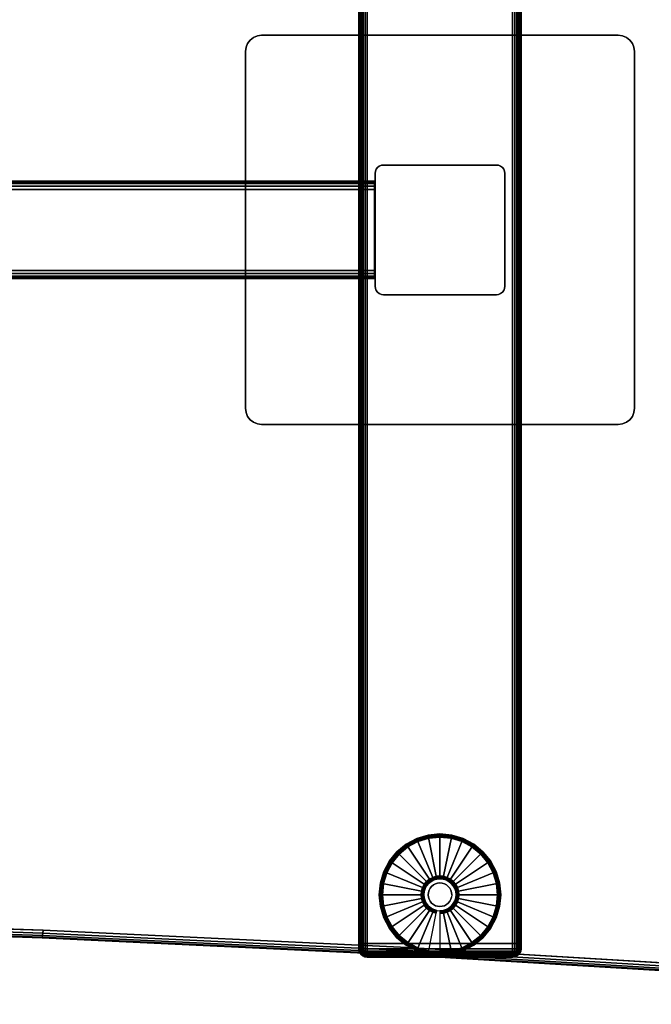
# Model space of a CAD drawing. Units: inches. Extents: x -0.2 to 72, y -24 to 0.
# Drawn here: x 52.5 to 62.3, y -24 to -8.8 of the extents above; entities that cross this region are included whole.
import ezdxf

# ---------------------------------------------------------------- set-up
doc = ezdxf.new("R2010")
doc.units = ezdxf.units.IN
doc.header["$MEASUREMENT"] = 0
for name, color, linetype in [('A-FURN-3-TABLE-FRAME', 253, 'Continuous'), ('A-FURN-3-TABLE-LEG-FOOT', 253, 'Continuous'), ('A-FURN-3-TABLE-LEG-FOOT-TRIM', 251, 'Continuous'), ('A-FURN-3-TABLE-LEG-GLIDE', 253, 'Continuous'), ('A-FURN-3-TABLE-LEG-MAIN', 253, 'Continuous'), ('A-FURN-3-TABLE-LEG-MAIN-SUPPORT', 253, 'Continuous'), ('A-FURN-3-TABLE-SURFACE-BOTTOM', 255, 'Continuous'), ('A-FURN-3-TABLE-SURFACE-EDGE', 255, 'Continuous'), ('A-FURN-3-TABLE-SURFACE-TOP-HPL-TFL', 255, 'Continuous')]:
    doc.layers.add(name, color=color, linetype=linetype)

msp = doc.modelspace()

# ---------------------------------------------------------------- linework, layer by layer
at = {"layer": 'A-FURN-3-TABLE-LEG-FOOT-TRIM'}
for points, invisible_edges in [([(57.875, -23.268, 0.905), (57.875, -23.268, 0.904), (60.125, -23.268, 0.904), (60.125, -23.268, 0.905)], 10), ([(57.875, -23.268, 0.904), (57.876, -23.268, 0.903), (60.124, -23.268, 0.903), (60.125, -23.268, 0.904)], 10), ([(57.875, -23.268, 0.905), (60.125, -23.268, 0.905), (60.125, -23.268, 1.645), (57.875, -23.268, 1.645)], 5), ([(57.876, -23.268, 1.648), (57.875, -23.268, 1.646), (60.125, -23.268, 1.646), (60.124, -23.268, 1.648)], 10), ([(57.875, -23.268, 1.646), (57.875, -23.268, 1.645), (60.125, -23.268, 1.645), (60.125, -23.268, 1.646)], 10), ([(57.876, -23.268, 0.903), (57.876, -23.268, 0.901), (60.124, -23.268, 0.901), (60.124, -23.268, 0.903)], 10), ([(57.876, -23.268, 0.901), (57.878, -23.268, 0.901), (60.123, -23.268, 0.901), (60.124, -23.268, 0.901)], 10), ([(57.878, -23.268, 1.649), (57.876, -23.268, 1.649), (60.124, -23.268, 1.649), (60.123, -23.268, 1.649)], 10), ([(57.876, -23.268, 1.649), (57.876, -23.268, 1.648), (60.124, -23.268, 1.648), (60.124, -23.268, 1.649)], 10), ([(57.878, -23.268, 0.901), (57.879, -23.268, 0.9), (60.121, -23.268, 0.9), (60.123, -23.268, 0.901)], 10), ([(57.879, -23.268, 1.65), (57.878, -23.268, 1.649), (60.123, -23.268, 1.649), (60.121, -23.268, 1.65)], 10), ([(57.879, -23.268, 0.9), (57.88, -23.268, 0.9), (60.12, -23.268, 0.9), (60.121, -23.268, 0.9)], 8), ([(57.88, -23.268, 1.65), (57.879, -23.268, 1.65), (60.121, -23.268, 1.65), (60.12, -23.268, 1.65)], 2)]:
    msp.add_3dface(points, dxfattribs=dict(at, invisible_edges=invisible_edges))
at = {"layer": 'A-FURN-3-TABLE-LEG-GLIDE'}
for points, invisible_edges in [([(59.34, -21.488), (59.493, -21.57), (58.507, -21.57), (58.66, -21.488)], 10), ([(59.173, -21.437), (59.34, -21.488), (58.66, -21.488), (58.827, -21.437)], 10), ([(59, -21.42), (59.173, -21.437), (58.827, -21.437), (59, -21.42)], 2), ([(59.628, -21.68), (59.738, -21.815), (58.262, -21.815), (58.372, -21.68)], 10), ([(59.493, -21.57), (59.628, -21.68), (58.372, -21.68), (58.507, -21.57)], 10), ([(59.738, -21.815), (59.82, -21.968), (58.18, -21.968), (58.262, -21.815)], 10), ([(59.82, -21.968), (59.87, -22.134), (58.13, -22.134), (58.18, -21.968)], 10), ([(59.87, -22.134), (59.888, -22.308), (58.113, -22.308), (58.13, -22.134)], 10), ([(58.825, -22.133, 0.396), (58.794, -22.17, 0.396), (58.849, -22.206, 0.396), (58.871, -22.179, 0.396)], 10), ([(58.862, -22.102, 0.396), (58.825, -22.133, 0.396), (58.871, -22.179, 0.396), (58.899, -22.156, 0.396)], 10), ([(58.905, -22.079, 0.396), (58.862, -22.102, 0.396), (58.899, -22.156, 0.396), (58.93, -22.139, 0.396)], 10), ([(58.952, -22.065, 0.396), (58.905, -22.079, 0.396), (58.93, -22.139, 0.396), (58.964, -22.129, 0.396)], 10), ([(59, -22.06, 0.396), (58.952, -22.065, 0.396), (58.964, -22.129, 0.396), (59, -22.126, 0.396)], 10), ([(59.048, -22.065, 0.396), (59, -22.06, 0.396), (59, -22.126, 0.396), (59.036, -22.129, 0.396)], 10), ([(59.095, -22.079, 0.396), (59.048, -22.065, 0.396), (59.036, -22.129, 0.396), (59.07, -22.139, 0.396)], 10), ([(59.138, -22.102, 0.396), (59.095, -22.079, 0.396), (59.07, -22.139, 0.396), (59.101, -22.156, 0.396)], 10), ([(59.175, -22.133, 0.396), (59.138, -22.102, 0.396), (59.101, -22.156, 0.396), (59.129, -22.179, 0.396)], 10), ([(59.206, -22.17, 0.396), (59.175, -22.133, 0.396), (59.129, -22.179, 0.396), (59.151, -22.206, 0.396)], 10), ([(59.888, -22.308), (59.87, -22.481), (58.13, -22.481), (58.113, -22.308)], 10), ([(58.757, -22.259, 0.396), (58.753, -22.308, 0.396), (58.818, -22.308, 0.396), (58.821, -22.272, 0.396)], 10), ([(58.753, -22.308, 0.396), (58.757, -22.356, 0.396), (58.821, -22.343, 0.396), (58.818, -22.308, 0.396)], 10), ([(58.771, -22.213, 0.396), (58.757, -22.259, 0.396), (58.821, -22.272, 0.396), (58.832, -22.238, 0.396)], 10), ([(58.794, -22.17, 0.396), (58.771, -22.213, 0.396), (58.832, -22.238, 0.396), (58.849, -22.206, 0.396)], 10), ([(59.229, -22.213, 0.396), (59.206, -22.17, 0.396), (59.151, -22.206, 0.396), (59.168, -22.238, 0.396)], 10), ([(59.243, -22.259, 0.396), (59.229, -22.213, 0.396), (59.168, -22.238, 0.396), (59.179, -22.272, 0.396)], 10), ([(59.248, -22.308, 0.396), (59.243, -22.259, 0.396), (59.179, -22.272, 0.396), (59.182, -22.308, 0.396)], 10), ([(59.243, -22.356, 0.396), (59.248, -22.308, 0.396), (59.182, -22.308, 0.396), (59.179, -22.343, 0.396)], 10), ([(58.757, -22.356, 0.396), (58.771, -22.402, 0.396), (58.832, -22.377, 0.396), (58.821, -22.343, 0.396)], 10), ([(58.771, -22.402, 0.396), (58.794, -22.445, 0.396), (58.849, -22.409, 0.396), (58.832, -22.377, 0.396)], 10), ([(58.794, -22.445, 0.396), (58.825, -22.483, 0.396), (58.871, -22.436, 0.396), (58.849, -22.409, 0.396)], 10), ([(58.825, -22.483, 0.396), (58.862, -22.513, 0.396), (58.899, -22.459, 0.396), (58.871, -22.436, 0.396)], 10), ([(58.862, -22.513, 0.396), (58.905, -22.536, 0.396), (58.93, -22.476, 0.396), (58.899, -22.459, 0.396)], 10), ([(59.095, -22.536, 0.396), (59.138, -22.513, 0.396), (59.101, -22.459, 0.396), (59.07, -22.476, 0.396)], 10), ([(59.138, -22.513, 0.396), (59.175, -22.483, 0.396), (59.129, -22.436, 0.396), (59.101, -22.459, 0.396)], 10), ([(59.175, -22.483, 0.396), (59.206, -22.445, 0.396), (59.151, -22.409, 0.396), (59.129, -22.436, 0.396)], 10), ([(59.206, -22.445, 0.396), (59.229, -22.402, 0.396), (59.168, -22.377, 0.396), (59.151, -22.409, 0.396)], 10), ([(59.229, -22.402, 0.396), (59.243, -22.356, 0.396), (59.179, -22.343, 0.396), (59.168, -22.377, 0.396)], 10), ([(59.87, -22.481), (59.82, -22.647), (58.18, -22.647), (58.13, -22.481)], 10), ([(58.905, -22.536, 0.396), (58.952, -22.55, 0.396), (58.964, -22.486, 0.396), (58.93, -22.476, 0.396)], 10), ([(58.952, -22.55, 0.396), (59, -22.555, 0.396), (59, -22.49, 0.396), (58.964, -22.486, 0.396)], 10), ([(59, -22.555, 0.396), (59.048, -22.55, 0.396), (59.036, -22.486, 0.396), (59, -22.49, 0.396)], 10), ([(59.048, -22.55, 0.396), (59.095, -22.536, 0.396), (59.07, -22.476, 0.396), (59.036, -22.486, 0.396)], 10), ([(59.82, -22.647), (59.738, -22.801), (58.262, -22.801), (58.18, -22.647)], 10), ([(59.738, -22.801), (59.628, -22.935), (58.372, -22.935), (58.262, -22.801)], 10), ([(59.628, -22.935), (59.493, -23.046), (58.507, -23.046), (58.372, -22.935)], 10), ([(59.493, -23.046), (59.34, -23.128), (58.66, -23.128), (58.507, -23.046)], 10), ([(59.34, -23.128), (59.173, -23.178), (58.827, -23.178), (58.66, -23.128)], 10), ([(59.173, -23.178), (59, -23.195), (59, -23.195), (58.827, -23.178)], 8)]:
    msp.add_3dface(points, dxfattribs=dict(at, invisible_edges=invisible_edges))
at = {"layer": 'A-FURN-3-TABLE-LEG-MAIN'}
msp.add_3dface([(58, -11.188, 1.775), (58, -12.928, 1.775), (58, -12.928, 27.865), (58, -11.188, 27.865)], dxfattribs=at)
at = {"layer": 'A-FURN-3-TABLE-LEG-MAIN-SUPPORT'}
for points, invisible_edges in [([(56.073, -9.131, 28), (61.927, -9.131, 28), (61.875, -9.091, 28), (56.125, -9.091, 28)], 5), ([(61.875, -9.091, 27.865), (61.927, -9.131, 27.865), (56.073, -9.131, 27.865), (56.125, -9.091, 27.865)], 10), ([(56.125, -9.091, 28), (61.875, -9.091, 28), (61.815, -9.066, 28), (56.185, -9.066, 28)], 5), ([(61.815, -9.066, 27.865), (61.875, -9.091, 27.865), (56.125, -9.091, 27.865), (56.185, -9.066, 27.865)], 10), ([(56.185, -9.066, 28), (61.815, -9.066, 28), (61.75, -9.058, 28), (56.25, -9.058, 28)], 1), ([(61.75, -9.058, 27.865), (61.815, -9.066, 27.865), (56.185, -9.066, 27.865), (56.25, -9.058, 27.865)], 2), ([(56, -9.308, 28), (62, -9.308, 28), (61.991, -9.243, 28), (56.009, -9.243, 28)], 5), ([(61.991, -9.243, 27.865), (62, -9.308, 27.865), (56, -9.308, 27.865), (56.009, -9.243, 27.865)], 10), ([(56.009, -9.243, 28), (61.991, -9.243, 28), (61.967, -9.183, 28), (56.033, -9.183, 28)], 5), ([(61.967, -9.183, 27.865), (61.991, -9.243, 27.865), (56.009, -9.243, 27.865), (56.033, -9.183, 27.865)], 10), ([(56.033, -9.183, 28), (61.967, -9.183, 28), (61.927, -9.131, 28), (56.073, -9.131, 28)], 5), ([(61.927, -9.131, 27.865), (61.967, -9.183, 27.865), (56.033, -9.183, 27.865), (56.073, -9.131, 27.865)], 10), ([(56, -9.308, 28), (56, -14.808, 28), (62, -14.808, 28), (62, -9.308, 28)], 10), ([(62, -14.808, 27.865), (56, -14.808, 27.865), (56, -9.308, 27.865), (62, -9.308, 27.865)], 5), ([(62, -14.808, 28), (56, -14.808, 28), (56.009, -14.872, 28), (61.991, -14.872, 28)], 5), ([(56.009, -14.872, 27.865), (56, -14.808, 27.865), (62, -14.808, 27.865), (61.991, -14.872, 27.865)], 10), ([(61.991, -14.872, 28), (56.009, -14.872, 28), (56.033, -14.933, 28), (61.967, -14.933, 28)], 5), ([(56.033, -14.933, 27.865), (56.009, -14.872, 27.865), (61.991, -14.872, 27.865), (61.967, -14.933, 27.865)], 10), ([(61.967, -14.933, 28), (56.033, -14.933, 28), (56.073, -14.984, 28), (61.927, -14.984, 28)], 5), ([(56.073, -14.984, 27.865), (56.033, -14.933, 27.865), (61.967, -14.933, 27.865), (61.927, -14.984, 27.865)], 10), ([(61.927, -14.984, 28), (56.073, -14.984, 28), (56.125, -15.024, 28), (61.875, -15.024, 28)], 5), ([(56.125, -15.024, 27.865), (56.073, -14.984, 27.865), (61.927, -14.984, 27.865), (61.875, -15.024, 27.865)], 10), ([(61.875, -15.024, 28), (56.125, -15.024, 28), (56.185, -15.049, 28), (61.815, -15.049, 28)], 5), ([(56.185, -15.049, 27.865), (56.125, -15.024, 27.865), (61.875, -15.024, 27.865), (61.815, -15.049, 27.865)], 10), ([(61.815, -15.049, 28), (56.185, -15.049, 28), (56.25, -15.058, 28), (61.75, -15.058, 28)], 1), ([(56.25, -15.058, 27.865), (56.185, -15.049, 27.865), (61.815, -15.049, 27.865), (61.75, -15.058, 27.865)], 2)]:
    msp.add_3dface(points, dxfattribs=dict(at, invisible_edges=invisible_edges))
at = {"layer": 'A-FURN-3-TABLE-SURFACE-BOTTOM'}
for points, invisible_edges in [([(69.876, -0.118, 28), (36, -22.514, 28), (2.124, -0.118, 28), (69.876, -0.118, 28)], 3), ([(69.876, -0.118, 28), (41.628, -22.552, 28), (36, -22.514, 28), (69.876, -0.118, 28)], 5), ([(47.254, -22.665, 28), (41.628, -22.552, 28), (69.876, -0.118, 28), (47.254, -22.665, 28)], 6), ([(69.876, -0.118, 28), (52.879, -22.855, 28), (47.254, -22.665, 28), (69.876, -0.118, 28)], 5), ([(69.876, -0.118, 28), (58.5, -23.12, 28), (52.879, -22.855, 28), (69.876, -0.118, 28)], 5), ([(69.876, -0.118, 28), (64.118, -23.461, 28), (58.5, -23.12, 28), (69.876, -0.118, 28)], 5)]:
    msp.add_3dface(points, dxfattribs=dict(at, invisible_edges=invisible_edges))
at = {"layer": 'A-FURN-3-TABLE-SURFACE-TOP-HPL-TFL'}
for points, invisible_edges in [([(2.124, -0.118, 29), (36, -22.514, 29), (69.876, -0.118, 29)], 3), ([(36, -22.514, 29), (41.628, -22.552, 29), (69.876, -0.118, 29)], 10), ([(69.876, -0.118, 29), (41.628, -22.552, 29), (47.254, -22.665, 29)], 9), ([(47.254, -22.665, 29), (52.879, -22.855, 29), (69.876, -0.118, 29)], 10), ([(52.879, -22.855, 29), (58.5, -23.12, 29), (69.876, -0.118, 29)], 10), ([(58.5, -23.12, 29), (64.118, -23.461, 29), (69.876, -0.118, 29)], 10)]:
    msp.add_3dface(points, dxfattribs=dict(at, invisible_edges=invisible_edges))

# ---------------------------------------------------------------- meshes
at = {"layer": 'A-FURN-3-TABLE-FRAME'}
mesh = msp.add_polymesh((2, 21), dxfattribs=at)
for k, corner in enumerate([(57.993, -11.433, 24.689), (57.993, -11.385, 24.679), (57.993, -11.344, 24.652), (57.993, -11.317, 24.612), (57.993, -11.308, 24.564), (57.993, -11.308, 23.314), (57.993, -11.317, 23.266), (57.993, -11.344, 23.226), (57.993, -11.385, 23.199), (57.993, -11.433, 23.189), (57.993, -12.683, 23.189), (57.993, -12.73, 23.199), (57.993, -12.771, 23.226), (57.993, -12.798, 23.266), (57.993, -12.808, 23.314), (57.993, -12.808, 24.564), (57.993, -12.798, 24.612), (57.993, -12.771, 24.652), (57.993, -12.73, 24.679), (57.993, -12.683, 24.689), (57.993, -11.433, 24.689), (14.008, -11.433, 24.689), (14.008, -11.385, 24.679), (14.008, -11.344, 24.652), (14.008, -11.317, 24.612), (14.008, -11.308, 24.564), (14.008, -11.308, 23.314), (14.008, -11.317, 23.266), (14.008, -11.344, 23.226), (14.008, -11.385, 23.199), (14.008, -11.433, 23.189), (14.008, -12.683, 23.189), (14.008, -12.73, 23.199), (14.008, -12.771, 23.226), (14.008, -12.798, 23.266), (14.008, -12.808, 23.314), (14.008, -12.808, 24.564), (14.008, -12.798, 24.612), (14.008, -12.771, 24.652), (14.008, -12.73, 24.679), (14.008, -12.683, 24.689), (14.008, -11.433, 24.689)]):
    mesh.set_mesh_vertex(divmod(k, 21), corner)
at = {"layer": 'A-FURN-3-TABLE-LEG-FOOT'}
mesh = msp.add_polymesh((2, 29), dxfattribs=at)
for k, corner in enumerate([(60.12, -23.058, 1.775), (60.154, -23.058, 1.771), (60.185, -23.058, 1.758), (60.212, -23.058, 1.737), (60.233, -23.058, 1.71), (60.246, -23.058, 1.679), (60.25, -23.058, 1.645), (60.25, -23.058, 0.905), (60.246, -23.058, 0.871), (60.233, -23.058, 0.84), (60.212, -23.058, 0.813), (60.185, -23.058, 0.792), (60.154, -23.058, 0.779), (60.12, -23.058, 0.775), (57.88, -23.058, 0.775), (57.846, -23.058, 0.779), (57.815, -23.058, 0.792), (57.788, -23.058, 0.813), (57.767, -23.058, 0.84), (57.754, -23.058, 0.871), (57.75, -23.058, 0.905), (57.75, -23.058, 1.645), (57.754, -23.058, 1.679), (57.767, -23.058, 1.71), (57.788, -23.058, 1.737), (57.815, -23.058, 1.758), (57.846, -23.058, 1.771), (57.88, -23.058, 1.775), (60.12, -23.058, 1.775), (60.12, -1.058, 1.775), (60.154, -1.058, 1.771), (60.185, -1.058, 1.758), (60.212, -1.058, 1.737), (60.233, -1.058, 1.71), (60.246, -1.058, 1.679), (60.25, -1.058, 1.645), (60.25, -1.058, 0.905), (60.246, -1.058, 0.871), (60.233, -1.058, 0.84), (60.212, -1.058, 0.813), (60.185, -1.058, 0.792), (60.154, -1.058, 0.779), (60.12, -1.058, 0.775), (57.88, -1.058, 0.775), (57.846, -1.058, 0.779), (57.815, -1.058, 0.792), (57.788, -1.058, 0.813), (57.767, -1.058, 0.84), (57.754, -1.058, 0.871), (57.75, -1.058, 0.905), (57.75, -1.058, 1.645), (57.754, -1.058, 1.679), (57.767, -1.058, 1.71), (57.788, -1.058, 1.737), (57.815, -1.058, 1.758), (57.846, -1.058, 1.771), (57.88, -1.058, 1.775), (60.12, -1.058, 1.775)]):
    mesh.set_mesh_vertex(divmod(k, 29), corner)
at = {"layer": 'A-FURN-3-TABLE-LEG-FOOT-TRIM'}
mesh = msp.add_polymesh((29, 8), dxfattribs=at)
for k, corner in enumerate([(60.125, -23.268, 0.905), (60.157, -23.263, 0.905), (60.188, -23.251, 0.905), (60.213, -23.231, 0.905), (60.233, -23.205, 0.905), (60.246, -23.175, 0.905), (60.25, -23.143, 0.905), (60.25, -23.058, 0.905), (60.125, -23.268, 0.904), (60.156, -23.263, 0.895), (60.185, -23.251, 0.888), (60.21, -23.231, 0.881), (60.229, -23.205, 0.876), (60.241, -23.175, 0.872), (60.246, -23.143, 0.871), (60.246, -23.058, 0.871), (60.124, -23.268, 0.903), (60.152, -23.263, 0.886), (60.178, -23.251, 0.871), (60.201, -23.231, 0.858), (60.218, -23.205, 0.848), (60.229, -23.175, 0.842), (60.233, -23.143, 0.84), (60.233, -23.058, 0.84), (60.124, -23.268, 0.901), (60.146, -23.263, 0.879), (60.168, -23.251, 0.857), (60.186, -23.231, 0.839), (60.2, -23.205, 0.825), (60.209, -23.175, 0.816), (60.212, -23.143, 0.813), (60.212, -23.058, 0.813), (60.123, -23.268, 0.901), (60.139, -23.263, 0.873), (60.154, -23.251, 0.847), (60.167, -23.231, 0.824), (60.177, -23.205, 0.807), (60.183, -23.175, 0.796), (60.185, -23.143, 0.792), (60.185, -23.058, 0.792), (60.121, -23.268, 0.9), (60.13, -23.263, 0.869), (60.137, -23.251, 0.84), (60.144, -23.231, 0.815), (60.149, -23.205, 0.796), (60.153, -23.175, 0.784), (60.154, -23.143, 0.779), (60.154, -23.058, 0.779), (60.12, -23.268, 0.9), (60.12, -23.263, 0.868), (60.12, -23.251, 0.838), (60.12, -23.231, 0.812), (60.12, -23.205, 0.792), (60.12, -23.175, 0.779), (60.12, -23.143, 0.775), (60.12, -23.058, 0.775), (57.88, -23.268, 0.9), (57.88, -23.263, 0.868), (57.88, -23.251, 0.838), (57.88, -23.231, 0.812), (57.88, -23.205, 0.792), (57.88, -23.175, 0.779), (57.88, -23.143, 0.775), (57.88, -23.058, 0.775), (57.879, -23.268, 0.9), (57.87, -23.263, 0.869), (57.863, -23.251, 0.84), (57.856, -23.231, 0.815), (57.851, -23.205, 0.796), (57.847, -23.175, 0.784), (57.846, -23.143, 0.779), (57.846, -23.058, 0.779), (57.878, -23.268, 0.901), (57.861, -23.263, 0.873), (57.846, -23.251, 0.847), (57.833, -23.231, 0.824), (57.823, -23.205, 0.807), (57.817, -23.175, 0.796), (57.815, -23.143, 0.792), (57.815, -23.058, 0.792), (57.876, -23.268, 0.901), (57.854, -23.263, 0.879), (57.832, -23.251, 0.857), (57.814, -23.231, 0.839), (57.8, -23.205, 0.825), (57.791, -23.175, 0.816), (57.788, -23.143, 0.813), (57.788, -23.058, 0.813), (57.876, -23.268, 0.903), (57.848, -23.263, 0.886), (57.822, -23.251, 0.871), (57.799, -23.231, 0.858), (57.782, -23.205, 0.848), (57.771, -23.175, 0.842), (57.767, -23.143, 0.84), (57.767, -23.058, 0.84), (57.875, -23.268, 0.904), (57.844, -23.263, 0.895), (57.815, -23.251, 0.888), (57.79, -23.231, 0.881), (57.771, -23.205, 0.876), (57.759, -23.175, 0.872), (57.754, -23.143, 0.871), (57.754, -23.058, 0.871), (57.875, -23.268, 0.905), (57.843, -23.263, 0.905), (57.813, -23.251, 0.905), (57.787, -23.231, 0.905), (57.767, -23.205, 0.905), (57.754, -23.175, 0.905), (57.75, -23.143, 0.905), (57.75, -23.058, 0.905), (57.875, -23.268, 1.645), (57.843, -23.263, 1.645), (57.813, -23.251, 1.645), (57.787, -23.231, 1.645), (57.767, -23.205, 1.645), (57.754, -23.175, 1.645), (57.75, -23.143, 1.645), (57.75, -23.058, 1.645), (57.875, -23.268, 1.646), (57.844, -23.263, 1.655), (57.815, -23.251, 1.662), (57.79, -23.231, 1.669), (57.771, -23.205, 1.674), (57.759, -23.175, 1.678), (57.754, -23.143, 1.679), (57.754, -23.058, 1.679), (57.876, -23.268, 1.648), (57.848, -23.263, 1.664), (57.822, -23.251, 1.679), (57.799, -23.231, 1.692), (57.782, -23.205, 1.702), (57.771, -23.175, 1.708), (57.767, -23.143, 1.71), (57.767, -23.058, 1.71), (57.876, -23.268, 1.649), (57.854, -23.263, 1.671), (57.832, -23.251, 1.693), (57.814, -23.231, 1.711), (57.8, -23.205, 1.725), (57.791, -23.175, 1.734), (57.788, -23.143, 1.737), (57.788, -23.058, 1.737), (57.878, -23.268, 1.649), (57.861, -23.263, 1.677), (57.846, -23.251, 1.703), (57.833, -23.231, 1.726), (57.823, -23.205, 1.743), (57.817, -23.175, 1.754), (57.815, -23.143, 1.758), (57.815, -23.058, 1.758), (57.879, -23.268, 1.65), (57.87, -23.263, 1.681), (57.863, -23.251, 1.71), (57.856, -23.231, 1.735), (57.851, -23.205, 1.754), (57.847, -23.175, 1.766), (57.846, -23.143, 1.771), (57.846, -23.058, 1.771), (57.88, -23.268, 1.65), (57.88, -23.263, 1.682), (57.88, -23.251, 1.713), (57.88, -23.231, 1.738), (57.88, -23.205, 1.758), (57.88, -23.175, 1.771), (57.88, -23.143, 1.775), (57.88, -23.058, 1.775), (60.12, -23.268, 1.65), (60.12, -23.263, 1.682), (60.12, -23.251, 1.713), (60.12, -23.231, 1.738), (60.12, -23.205, 1.758), (60.12, -23.175, 1.771), (60.12, -23.143, 1.775), (60.12, -23.058, 1.775), (60.121, -23.268, 1.65), (60.13, -23.263, 1.681), (60.137, -23.251, 1.71), (60.144, -23.231, 1.735), (60.149, -23.205, 1.754), (60.153, -23.175, 1.766), (60.154, -23.143, 1.771), (60.154, -23.058, 1.771), (60.123, -23.268, 1.649), (60.139, -23.263, 1.677), (60.154, -23.251, 1.703), (60.167, -23.231, 1.726), (60.177, -23.205, 1.743), (60.183, -23.175, 1.754), (60.185, -23.143, 1.758), (60.185, -23.058, 1.758), (60.124, -23.268, 1.649), (60.146, -23.263, 1.671), (60.168, -23.251, 1.693), (60.186, -23.231, 1.711), (60.2, -23.205, 1.725), (60.209, -23.175, 1.734), (60.212, -23.143, 1.737), (60.212, -23.058, 1.737), (60.124, -23.268, 1.648), (60.152, -23.263, 1.664), (60.178, -23.251, 1.679), (60.201, -23.231, 1.692), (60.218, -23.205, 1.702), (60.229, -23.175, 1.708), (60.233, -23.143, 1.71), (60.233, -23.058, 1.71), (60.125, -23.268, 1.646), (60.156, -23.263, 1.655), (60.185, -23.251, 1.662), (60.21, -23.231, 1.669), (60.229, -23.205, 1.674), (60.241, -23.175, 1.678), (60.246, -23.143, 1.679), (60.246, -23.058, 1.679), (60.125, -23.268, 1.645), (60.157, -23.263, 1.645), (60.188, -23.251, 1.645), (60.213, -23.231, 1.645), (60.233, -23.205, 1.645), (60.246, -23.175, 1.645), (60.25, -23.143, 1.645), (60.25, -23.058, 1.645), (60.125, -23.268, 0.905), (60.157, -23.263, 0.905), (60.188, -23.251, 0.905), (60.213, -23.231, 0.905), (60.233, -23.205, 0.905), (60.246, -23.175, 0.905), (60.25, -23.143, 0.905), (60.25, -23.058, 0.905)]):
    mesh.set_mesh_vertex(divmod(k, 8), corner)
at = {"layer": 'A-FURN-3-TABLE-LEG-GLIDE'}
mesh = msp.add_polymesh((9, 7), dxfattribs=at)
for k, corner in enumerate([(59, -21.373, 0.178), (59, -21.37, 0.163), (59, -21.37, 0.05), (59, -21.374, 0.031), (59, -21.385, 0.015), (59, -21.401, 0.004), (59, -21.42), (58.818, -21.391, 0.178), (58.817, -21.388, 0.163), (58.817, -21.388, 0.05), (58.818, -21.392, 0.031), (58.82, -21.402, 0.015), (58.823, -21.418, 0.004), (58.827, -21.437), (58.642, -21.444, 0.178), (58.641, -21.441, 0.163), (58.641, -21.441, 0.05), (58.643, -21.445, 0.031), (58.647, -21.455, 0.015), (58.653, -21.47, 0.004), (58.66, -21.488), (58.481, -21.53, 0.178), (58.479, -21.528, 0.163), (58.479, -21.528, 0.05), (58.481, -21.531, 0.031), (58.487, -21.54, 0.015), (58.496, -21.554, 0.004), (58.507, -21.57), (58.339, -21.646, 0.178), (58.337, -21.645, 0.163), (58.337, -21.645, 0.05), (58.34, -21.647, 0.031), (58.347, -21.655, 0.015), (58.359, -21.666, 0.004), (58.372, -21.68), (58.223, -21.788, 0.178), (58.22, -21.787, 0.163), (58.22, -21.787, 0.05), (58.224, -21.789, 0.031), (58.233, -21.795, 0.015), (58.246, -21.804, 0.004), (58.262, -21.815), (58.136, -21.95, 0.178), (58.134, -21.949, 0.163), (58.134, -21.949, 0.05), (58.137, -21.95, 0.031), (58.147, -21.954, 0.015), (58.162, -21.961, 0.004), (58.18, -21.968), (58.083, -22.125, 0.178), (58.081, -22.125, 0.163), (58.081, -22.125, 0.05), (58.084, -22.125, 0.031), (58.095, -22.128, 0.015), (58.111, -22.131, 0.004), (58.13, -22.134), (58.065, -22.308, 0.178), (58.063, -22.308, 0.163), (58.063, -22.308, 0.05), (58.066, -22.308, 0.031), (58.077, -22.308, 0.015), (58.093, -22.308, 0.004), (58.113, -22.308)]):
    mesh.set_mesh_vertex(divmod(k, 7), corner)
mesh = msp.add_polymesh((9, 9), dxfattribs=at)
for k, corner in enumerate([(59, -22.06, 0.396), (59, -22.049, 0.396), (59, -22.039, 0.394), (59, -22.028, 0.393), (59, -22.018, 0.39), (59, -21.406, 0.211), (59, -21.392, 0.204), (59, -21.38, 0.193), (59, -21.373, 0.178), (58.952, -22.065, 0.396), (58.95, -22.054, 0.396), (58.948, -22.044, 0.394), (58.946, -22.034, 0.393), (58.943, -22.023, 0.39), (58.824, -21.423, 0.211), (58.821, -21.409, 0.204), (58.819, -21.398, 0.193), (58.818, -21.391, 0.178), (58.905, -22.079, 0.396), (58.901, -22.069, 0.396), (58.897, -22.059, 0.394), (58.893, -22.05, 0.393), (58.889, -22.04, 0.39), (58.655, -21.475, 0.211), (58.649, -21.461, 0.204), (58.645, -21.451, 0.193), (58.642, -21.444, 0.178), (58.862, -22.102, 0.396), (58.857, -22.093, 0.396), (58.851, -22.084, 0.394), (58.845, -22.075, 0.393), (58.839, -22.067, 0.39), (58.499, -21.558, 0.211), (58.491, -21.546, 0.204), (58.485, -21.536, 0.193), (58.481, -21.53, 0.178), (58.825, -22.133, 0.396), (58.817, -22.125, 0.396), (58.81, -22.117, 0.394), (58.802, -22.11, 0.393), (58.795, -22.103, 0.39), (58.362, -21.67, 0.211), (58.352, -21.66, 0.204), (58.344, -21.652, 0.193), (58.339, -21.646, 0.178), (58.794, -22.17, 0.396), (58.785, -22.164, 0.396), (58.776, -22.158, 0.394), (58.768, -22.152, 0.393), (58.759, -22.147, 0.39), (58.25, -21.807, 0.211), (58.238, -21.799, 0.204), (58.229, -21.792, 0.193), (58.223, -21.788, 0.178), (58.771, -22.213, 0.396), (58.761, -22.209, 0.396), (58.752, -22.205, 0.394), (58.742, -22.201, 0.393), (58.732, -22.197, 0.39), (58.167, -21.963, 0.211), (58.154, -21.957, 0.204), (58.143, -21.953, 0.193), (58.136, -21.95, 0.178), (58.757, -22.259, 0.396), (58.747, -22.257, 0.396), (58.736, -22.255, 0.394), (58.726, -22.253, 0.393), (58.716, -22.251, 0.39), (58.116, -22.132, 0.211), (58.102, -22.129, 0.204), (58.09, -22.127, 0.193), (58.083, -22.125, 0.178), (58.753, -22.308, 0.396), (58.742, -22.308, 0.396), (58.731, -22.308, 0.394), (58.721, -22.308, 0.393), (58.71, -22.308, 0.39), (58.098, -22.308, 0.211), (58.084, -22.308, 0.204), (58.072, -22.308, 0.193), (58.065, -22.308, 0.178)]):
    mesh.set_mesh_vertex(divmod(k, 9), corner)
mesh = msp.add_polymesh((9, 7), dxfattribs=at)
for k, corner in enumerate([(59.935, -22.308, 0.178), (59.938, -22.308, 0.163), (59.938, -22.308, 0.05), (59.934, -22.308, 0.031), (59.923, -22.308, 0.015), (59.907, -22.308, 0.004), (59.888, -22.308), (59.917, -22.125, 0.178), (59.919, -22.125, 0.163), (59.919, -22.125, 0.05), (59.916, -22.125, 0.031), (59.905, -22.128, 0.015), (59.889, -22.131, 0.004), (59.87, -22.134), (59.864, -21.95, 0.178), (59.866, -21.949, 0.163), (59.866, -21.949, 0.05), (59.863, -21.95, 0.031), (59.853, -21.954, 0.015), (59.838, -21.961, 0.004), (59.82, -21.968), (59.777, -21.788, 0.178), (59.78, -21.787, 0.163), (59.78, -21.787, 0.05), (59.776, -21.789, 0.031), (59.767, -21.795, 0.015), (59.754, -21.804, 0.004), (59.738, -21.815), (59.661, -21.646, 0.178), (59.663, -21.645, 0.163), (59.663, -21.645, 0.05), (59.66, -21.647, 0.031), (59.653, -21.655, 0.015), (59.641, -21.666, 0.004), (59.628, -21.68), (59.519, -21.53, 0.178), (59.521, -21.528, 0.163), (59.521, -21.528, 0.05), (59.519, -21.531, 0.031), (59.513, -21.54, 0.015), (59.504, -21.554, 0.004), (59.493, -21.57), (59.358, -21.444, 0.178), (59.359, -21.441, 0.163), (59.359, -21.441, 0.05), (59.357, -21.445, 0.031), (59.353, -21.455, 0.015), (59.347, -21.47, 0.004), (59.34, -21.488), (59.182, -21.391, 0.178), (59.183, -21.388, 0.163), (59.183, -21.388, 0.05), (59.182, -21.392, 0.031), (59.18, -21.402, 0.015), (59.177, -21.418, 0.004), (59.173, -21.437), (59, -21.373, 0.178), (59, -21.37, 0.163), (59, -21.37, 0.05), (59, -21.374, 0.031), (59, -21.385, 0.015), (59, -21.401, 0.004), (59, -21.42)]):
    mesh.set_mesh_vertex(divmod(k, 7), corner)
mesh = msp.add_polymesh((9, 9), dxfattribs=at)
for k, corner in enumerate([(59.248, -22.308, 0.396), (59.258, -22.308, 0.396), (59.269, -22.308, 0.394), (59.279, -22.308, 0.393), (59.29, -22.308, 0.39), (59.902, -22.308, 0.211), (59.916, -22.308, 0.204), (59.928, -22.308, 0.193), (59.935, -22.308, 0.178), (59.243, -22.259, 0.396), (59.253, -22.257, 0.396), (59.264, -22.255, 0.394), (59.274, -22.253, 0.393), (59.284, -22.251, 0.39), (59.884, -22.132, 0.211), (59.898, -22.129, 0.204), (59.91, -22.127, 0.193), (59.917, -22.125, 0.178), (59.229, -22.213, 0.396), (59.239, -22.209, 0.396), (59.248, -22.205, 0.394), (59.258, -22.201, 0.393), (59.268, -22.197, 0.39), (59.833, -21.963, 0.211), (59.846, -21.957, 0.204), (59.857, -21.953, 0.193), (59.864, -21.95, 0.178), (59.206, -22.17, 0.396), (59.215, -22.164, 0.396), (59.224, -22.158, 0.394), (59.232, -22.152, 0.393), (59.241, -22.147, 0.39), (59.75, -21.807, 0.211), (59.762, -21.799, 0.204), (59.771, -21.792, 0.193), (59.777, -21.788, 0.178), (59.175, -22.133, 0.396), (59.183, -22.125, 0.396), (59.19, -22.117, 0.394), (59.198, -22.11, 0.393), (59.205, -22.103, 0.39), (59.638, -21.67, 0.211), (59.648, -21.66, 0.204), (59.656, -21.652, 0.193), (59.661, -21.646, 0.178), (59.138, -22.102, 0.396), (59.143, -22.093, 0.396), (59.149, -22.084, 0.394), (59.155, -22.075, 0.393), (59.161, -22.067, 0.39), (59.501, -21.558, 0.211), (59.509, -21.546, 0.204), (59.515, -21.536, 0.193), (59.519, -21.53, 0.178), (59.095, -22.079, 0.396), (59.099, -22.069, 0.396), (59.103, -22.059, 0.394), (59.107, -22.05, 0.393), (59.111, -22.04, 0.39), (59.345, -21.475, 0.211), (59.351, -21.461, 0.204), (59.355, -21.451, 0.193), (59.358, -21.444, 0.178), (59.048, -22.065, 0.396), (59.05, -22.054, 0.396), (59.052, -22.044, 0.394), (59.054, -22.034, 0.393), (59.057, -22.023, 0.39), (59.176, -21.423, 0.211), (59.179, -21.409, 0.204), (59.181, -21.398, 0.193), (59.182, -21.391, 0.178), (59, -22.06, 0.396), (59, -22.049, 0.396), (59, -22.039, 0.394), (59, -22.028, 0.393), (59, -22.018, 0.39), (59, -21.406, 0.211), (59, -21.392, 0.204), (59, -21.38, 0.193), (59, -21.373, 0.178)]):
    mesh.set_mesh_vertex(divmod(k, 9), corner)
mesh = msp.add_polymesh((2, 32), dxfattribs=dict(at, n_close=True))
for k, corner in enumerate([(59.182, -22.308, 0.396), (59.179, -22.272, 0.396), (59.168, -22.238, 0.396), (59.151, -22.206, 0.396), (59.129, -22.179, 0.396), (59.101, -22.156, 0.396), (59.07, -22.139, 0.396), (59.036, -22.129, 0.396), (59, -22.126, 0.396), (58.964, -22.129, 0.396), (58.93, -22.139, 0.396), (58.899, -22.156, 0.396), (58.871, -22.179, 0.396), (58.849, -22.206, 0.396), (58.832, -22.238, 0.396), (58.821, -22.272, 0.396), (58.818, -22.308, 0.396), (58.821, -22.343, 0.396), (58.832, -22.377, 0.396), (58.849, -22.409, 0.396), (58.871, -22.436, 0.396), (58.899, -22.459, 0.396), (58.93, -22.476, 0.396), (58.964, -22.486, 0.396), (59, -22.49, 0.396), (59.036, -22.486, 0.396), (59.07, -22.476, 0.396), (59.101, -22.459, 0.396), (59.129, -22.436, 0.396), (59.151, -22.409, 0.396), (59.168, -22.377, 0.396), (59.179, -22.343, 0.396), (59.182, -22.308, 1.378), (59.179, -22.272, 1.378), (59.168, -22.238, 1.378), (59.151, -22.206, 1.378), (59.129, -22.179, 1.378), (59.101, -22.156, 1.378), (59.07, -22.139, 1.378), (59.036, -22.129, 1.378), (59, -22.126, 1.378), (58.964, -22.129, 1.378), (58.93, -22.139, 1.378), (58.899, -22.156, 1.378), (58.871, -22.179, 1.378), (58.849, -22.206, 1.378), (58.832, -22.238, 1.378), (58.821, -22.272, 1.378), (58.818, -22.308, 1.378), (58.821, -22.343, 1.378), (58.832, -22.377, 1.378), (58.849, -22.409, 1.378), (58.871, -22.436, 1.378), (58.899, -22.459, 1.378), (58.93, -22.476, 1.378), (58.964, -22.486, 1.378), (59, -22.49, 1.378), (59.036, -22.486, 1.378), (59.07, -22.476, 1.378), (59.101, -22.459, 1.378), (59.129, -22.436, 1.378), (59.151, -22.409, 1.378), (59.168, -22.377, 1.378), (59.179, -22.343, 1.378)]):
    mesh.set_mesh_vertex(divmod(k, 32), corner)
mesh = msp.add_polymesh((8, 7), dxfattribs=at)
for k, corner in enumerate([(58.065, -22.308, 0.178), (58.063, -22.308, 0.163), (58.063, -22.308, 0.05), (58.066, -22.308, 0.031), (58.077, -22.308, 0.015), (58.093, -22.308, 0.004), (58.113, -22.308), (58.083, -22.49, 0.178), (58.081, -22.49, 0.163), (58.081, -22.49, 0.05), (58.084, -22.49, 0.031), (58.095, -22.488, 0.015), (58.111, -22.484, 0.004), (58.13, -22.481), (58.136, -22.665, 0.178), (58.134, -22.666, 0.163), (58.134, -22.666, 0.05), (58.137, -22.665, 0.031), (58.147, -22.661, 0.015), (58.162, -22.655, 0.004), (58.18, -22.647), (58.223, -22.827, 0.178), (58.22, -22.828, 0.163), (58.22, -22.828, 0.05), (58.224, -22.826, 0.031), (58.233, -22.82, 0.015), (58.246, -22.811, 0.004), (58.262, -22.801), (58.339, -22.969, 0.178), (58.337, -22.97, 0.163), (58.337, -22.97, 0.05), (58.34, -22.968, 0.031), (58.347, -22.96, 0.015), (58.359, -22.949, 0.004), (58.372, -22.935), (58.481, -23.085, 0.178), (58.479, -23.087, 0.163), (58.479, -23.087, 0.05), (58.481, -23.084, 0.031), (58.487, -23.075, 0.015), (58.496, -23.061, 0.004), (58.507, -23.046), (58.642, -23.171, 0.178), (58.641, -23.174, 0.163), (58.641, -23.174, 0.05), (58.643, -23.17, 0.031), (58.647, -23.16, 0.015), (58.653, -23.145, 0.004), (58.66, -23.128), (58.818, -23.225, 0.178), (58.817, -23.227, 0.163), (58.817, -23.227, 0.05), (58.818, -23.223, 0.031), (58.82, -23.213, 0.015), (58.823, -23.197, 0.004), (58.827, -23.178)]):
    mesh.set_mesh_vertex(divmod(k, 7), corner)
mesh = msp.add_polymesh((8, 9), dxfattribs=at)
for k, corner in enumerate([(58.753, -22.308, 0.396), (58.742, -22.308, 0.396), (58.731, -22.308, 0.394), (58.721, -22.308, 0.393), (58.71, -22.308, 0.39), (58.098, -22.308, 0.211), (58.084, -22.308, 0.204), (58.072, -22.308, 0.193), (58.065, -22.308, 0.178), (58.757, -22.356, 0.396), (58.747, -22.358, 0.396), (58.736, -22.36, 0.394), (58.726, -22.362, 0.393), (58.716, -22.364, 0.39), (58.116, -22.483, 0.211), (58.102, -22.486, 0.204), (58.09, -22.489, 0.193), (58.083, -22.49, 0.178), (58.771, -22.402, 0.396), (58.761, -22.406, 0.396), (58.752, -22.41, 0.394), (58.742, -22.414, 0.393), (58.732, -22.418, 0.39), (58.167, -22.653, 0.211), (58.154, -22.658, 0.204), (58.143, -22.663, 0.193), (58.136, -22.665, 0.178), (58.794, -22.445, 0.396), (58.785, -22.451, 0.396), (58.776, -22.457, 0.394), (58.768, -22.463, 0.393), (58.759, -22.469, 0.39), (58.25, -22.808, 0.211), (58.238, -22.816, 0.204), (58.229, -22.823, 0.193), (58.223, -22.827, 0.178), (58.825, -22.483, 0.396), (58.817, -22.49, 0.396), (58.81, -22.498, 0.394), (58.802, -22.505, 0.393), (58.795, -22.512, 0.39), (58.362, -22.945, 0.211), (58.352, -22.955, 0.204), (58.344, -22.963, 0.193), (58.339, -22.969, 0.178), (58.862, -22.513, 0.396), (58.857, -22.522, 0.396), (58.851, -22.531, 0.394), (58.845, -22.54, 0.393), (58.839, -22.548, 0.39), (58.499, -23.057, 0.211), (58.491, -23.069, 0.204), (58.485, -23.079, 0.193), (58.481, -23.085, 0.178), (58.905, -22.536, 0.396), (58.901, -22.546, 0.396), (58.897, -22.556, 0.394), (58.893, -22.566, 0.393), (58.889, -22.575, 0.39), (58.655, -23.141, 0.211), (58.649, -23.154, 0.204), (58.645, -23.164, 0.193), (58.642, -23.171, 0.178), (58.952, -22.55, 0.396), (58.95, -22.561, 0.396), (58.948, -22.571, 0.394), (58.946, -22.582, 0.393), (58.943, -22.592, 0.39), (58.824, -23.192, 0.211), (58.821, -23.206, 0.204), (58.819, -23.217, 0.193), (58.818, -23.225, 0.178)]):
    mesh.set_mesh_vertex(divmod(k, 9), corner)
mesh = msp.add_polymesh((9, 9), dxfattribs=at)
for k, corner in enumerate([(59, -22.555, 0.396), (59, -22.566, 0.396), (59, -22.576, 0.394), (59, -22.587, 0.393), (59, -22.597, 0.39), (59, -23.209, 0.211), (59, -23.224, 0.204), (59, -23.235, 0.193), (59, -23.243, 0.178), (59.048, -22.55, 0.396), (59.05, -22.561, 0.396), (59.052, -22.571, 0.394), (59.054, -22.582, 0.393), (59.057, -22.592, 0.39), (59.176, -23.192, 0.211), (59.179, -23.206, 0.204), (59.181, -23.217, 0.193), (59.182, -23.225, 0.178), (59.095, -22.536, 0.396), (59.099, -22.546, 0.396), (59.103, -22.556, 0.394), (59.107, -22.566, 0.393), (59.111, -22.575, 0.39), (59.345, -23.141, 0.211), (59.351, -23.154, 0.204), (59.355, -23.164, 0.193), (59.358, -23.171, 0.178), (59.138, -22.513, 0.396), (59.143, -22.522, 0.396), (59.149, -22.531, 0.394), (59.155, -22.54, 0.393), (59.161, -22.548, 0.39), (59.501, -23.057, 0.211), (59.509, -23.069, 0.204), (59.515, -23.079, 0.193), (59.519, -23.085, 0.178), (59.175, -22.483, 0.396), (59.183, -22.49, 0.396), (59.19, -22.498, 0.394), (59.198, -22.505, 0.393), (59.205, -22.512, 0.39), (59.638, -22.945, 0.211), (59.648, -22.955, 0.204), (59.656, -22.963, 0.193), (59.661, -22.969, 0.178), (59.206, -22.445, 0.396), (59.215, -22.451, 0.396), (59.224, -22.457, 0.394), (59.232, -22.463, 0.393), (59.241, -22.469, 0.39), (59.75, -22.808, 0.211), (59.762, -22.816, 0.204), (59.771, -22.823, 0.193), (59.777, -22.827, 0.178), (59.229, -22.402, 0.396), (59.239, -22.406, 0.396), (59.248, -22.41, 0.394), (59.258, -22.414, 0.393), (59.268, -22.418, 0.39), (59.833, -22.653, 0.211), (59.846, -22.658, 0.204), (59.857, -22.663, 0.193), (59.864, -22.665, 0.178), (59.243, -22.356, 0.396), (59.253, -22.358, 0.396), (59.264, -22.36, 0.394), (59.274, -22.362, 0.393), (59.284, -22.364, 0.39), (59.884, -22.483, 0.211), (59.898, -22.486, 0.204), (59.91, -22.489, 0.193), (59.917, -22.49, 0.178), (59.248, -22.308, 0.396), (59.258, -22.308, 0.396), (59.269, -22.308, 0.394), (59.279, -22.308, 0.393), (59.29, -22.308, 0.39), (59.902, -22.308, 0.211), (59.916, -22.308, 0.204), (59.928, -22.308, 0.193), (59.935, -22.308, 0.178)]):
    mesh.set_mesh_vertex(divmod(k, 9), corner)
mesh = msp.add_polymesh((9, 7), dxfattribs=at)
for k, corner in enumerate([(59, -23.243, 0.178), (59, -23.245, 0.163), (59, -23.245, 0.05), (59, -23.241, 0.031), (59, -23.23, 0.015), (59, -23.214, 0.004), (59, -23.195), (59.182, -23.225, 0.178), (59.183, -23.227, 0.163), (59.183, -23.227, 0.05), (59.182, -23.223, 0.031), (59.18, -23.213, 0.015), (59.177, -23.197, 0.004), (59.173, -23.178), (59.358, -23.171, 0.178), (59.359, -23.174, 0.163), (59.359, -23.174, 0.05), (59.357, -23.17, 0.031), (59.353, -23.16, 0.015), (59.347, -23.145, 0.004), (59.34, -23.128), (59.519, -23.085, 0.178), (59.521, -23.087, 0.163), (59.521, -23.087, 0.05), (59.519, -23.084, 0.031), (59.513, -23.075, 0.015), (59.504, -23.061, 0.004), (59.493, -23.046), (59.661, -22.969, 0.178), (59.663, -22.97, 0.163), (59.663, -22.97, 0.05), (59.66, -22.968, 0.031), (59.653, -22.96, 0.015), (59.641, -22.949, 0.004), (59.628, -22.935), (59.777, -22.827, 0.178), (59.78, -22.828, 0.163), (59.78, -22.828, 0.05), (59.776, -22.826, 0.031), (59.767, -22.82, 0.015), (59.754, -22.811, 0.004), (59.738, -22.801), (59.864, -22.665, 0.178), (59.866, -22.666, 0.163), (59.866, -22.666, 0.05), (59.863, -22.665, 0.031), (59.853, -22.661, 0.015), (59.838, -22.655, 0.004), (59.82, -22.647), (59.917, -22.49, 0.178), (59.919, -22.49, 0.163), (59.919, -22.49, 0.05), (59.916, -22.49, 0.031), (59.905, -22.488, 0.015), (59.889, -22.484, 0.004), (59.87, -22.481), (59.935, -22.308, 0.178), (59.938, -22.308, 0.163), (59.938, -22.308, 0.05), (59.934, -22.308, 0.031), (59.923, -22.308, 0.015), (59.907, -22.308, 0.004), (59.888, -22.308)]):
    mesh.set_mesh_vertex(divmod(k, 7), corner)
at = {"layer": 'A-FURN-3-TABLE-LEG-MAIN'}
mesh = msp.add_polymesh((2, 28), dxfattribs=at)
for k, corner in enumerate([(58, -11.188, 27.865), (58.004, -11.154, 27.865), (58.017, -11.123, 27.865), (58.038, -11.096, 27.865), (58.065, -11.075, 27.865), (58.096, -11.062, 27.865), (58.13, -11.058, 27.865), (59.87, -11.058, 27.865), (59.904, -11.062, 27.865), (59.935, -11.075, 27.865), (59.962, -11.096, 27.865), (59.983, -11.123, 27.865), (59.996, -11.154, 27.865), (60, -11.188, 27.865), (60, -12.928, 27.865), (59.996, -12.961, 27.865), (59.983, -12.993, 27.865), (59.962, -13.02, 27.865), (59.935, -13.04, 27.865), (59.904, -13.053, 27.865), (59.87, -13.058, 27.865), (58.13, -13.058, 27.865), (58.096, -13.053, 27.865), (58.065, -13.04, 27.865), (58.038, -13.02, 27.865), (58.017, -12.993, 27.865), (58.004, -12.961, 27.865), (58, -12.928, 27.865), (58, -11.188, 1.775), (58.004, -11.154, 1.775), (58.017, -11.123, 1.775), (58.038, -11.096, 1.775), (58.065, -11.075, 1.775), (58.096, -11.062, 1.775), (58.13, -11.058, 1.775), (59.87, -11.058, 1.775), (59.904, -11.062, 1.775), (59.935, -11.075, 1.775), (59.962, -11.096, 1.775), (59.983, -11.123, 1.775), (59.996, -11.154, 1.775), (60, -11.188, 1.775), (60, -12.928, 1.775), (59.996, -12.961, 1.775), (59.983, -12.993, 1.775), (59.962, -13.02, 1.775), (59.935, -13.04, 1.775), (59.904, -13.053, 1.775), (59.87, -13.058, 1.775), (58.13, -13.058, 1.775), (58.096, -13.053, 1.775), (58.065, -13.04, 1.775), (58.038, -13.02, 1.775), (58.017, -12.993, 1.775), (58.004, -12.961, 1.775), (58, -12.928, 1.775)]):
    mesh.set_mesh_vertex(divmod(k, 28), corner)
at = {"layer": 'A-FURN-3-TABLE-LEG-MAIN-SUPPORT'}
mesh = msp.add_polymesh((2, 29), dxfattribs=at)
for k, corner in enumerate([(56, -9.308, 28), (56.009, -9.243, 28), (56.033, -9.183, 28), (56.073, -9.131, 28), (56.125, -9.091, 28), (56.185, -9.066, 28), (56.25, -9.058, 28), (61.75, -9.058, 28), (61.815, -9.066, 28), (61.875, -9.091, 28), (61.927, -9.131, 28), (61.967, -9.183, 28), (61.991, -9.243, 28), (62, -9.308, 28), (62, -14.808, 28), (61.991, -14.872, 28), (61.967, -14.933, 28), (61.927, -14.984, 28), (61.875, -15.024, 28), (61.815, -15.049, 28), (61.75, -15.058, 28), (56.25, -15.058, 28), (56.185, -15.049, 28), (56.125, -15.024, 28), (56.073, -14.984, 28), (56.033, -14.933, 28), (56.009, -14.872, 28), (56, -14.808, 28), (56, -9.308, 28), (56, -9.308, 27.865), (56.009, -9.243, 27.865), (56.033, -9.183, 27.865), (56.073, -9.131, 27.865), (56.125, -9.091, 27.865), (56.185, -9.066, 27.865), (56.25, -9.058, 27.865), (61.75, -9.058, 27.865), (61.815, -9.066, 27.865), (61.875, -9.091, 27.865), (61.927, -9.131, 27.865), (61.967, -9.183, 27.865), (61.991, -9.243, 27.865), (62, -9.308, 27.865), (62, -14.808, 27.865), (61.991, -14.872, 27.865), (61.967, -14.933, 27.865), (61.927, -14.984, 27.865), (61.875, -15.024, 27.865), (61.815, -15.049, 27.865), (61.75, -15.058, 27.865), (56.25, -15.058, 27.865), (56.185, -15.049, 27.865), (56.125, -15.024, 27.865), (56.073, -14.984, 27.865), (56.033, -14.933, 27.865), (56.009, -14.872, 27.865), (56, -14.808, 27.865), (56, -9.308, 27.865)]):
    mesh.set_mesh_vertex(divmod(k, 29), corner)
at = {"layer": 'A-FURN-3-TABLE-SURFACE-EDGE'}
mesh = msp.add_polymesh((9, 9), dxfattribs=at)
for k, corner in enumerate([(70.277, -23.842, 28), (70.281, -23.887, 28.009), (70.284, -23.925, 28.035), (70.286, -23.951, 28.073), (70.287, -23.96, 28.118), (70.287, -23.96, 28.882), (70.286, -23.951, 28.927), (70.284, -23.925, 28.965), (70.281, -23.887, 28.991), (70.005, -23.879, 28), (70.002, -23.924, 28.009), (69.999, -23.962, 28.035), (69.998, -23.988, 28.073), (69.997, -23.997, 28.118), (69.997, -23.997, 28.882), (69.998, -23.988, 28.927), (69.999, -23.962, 28.965), (70.002, -23.924, 28.991), (69.73, -23.878, 28), (69.721, -23.922, 28.009), (69.712, -23.959, 28.035), (69.707, -23.984, 28.073), (69.705, -23.993, 28.118), (69.705, -23.993, 28.882), (69.707, -23.984, 28.927), (69.712, -23.959, 28.965), (69.721, -23.922, 28.991), (64.118, -23.461, 28), (64.11, -23.506, 28.009), (64.103, -23.543, 28.035), (64.098, -23.568, 28.073), (64.097, -23.577, 28.118), (64.097, -23.577, 28.882), (64.098, -23.568, 28.927), (64.103, -23.543, 28.965), (64.11, -23.506, 28.991), (58.5, -23.12, 28), (58.494, -23.165, 28.009), (58.489, -23.203, 28.035), (58.485, -23.228, 28.073), (58.484, -23.237, 28.118), (58.484, -23.237, 28.882), (58.485, -23.228, 28.927), (58.489, -23.203, 28.965), (58.494, -23.165, 28.991), (52.879, -22.855, 28), (52.874, -22.9, 28.009), (52.87, -22.938, 28.035), (52.867, -22.963, 28.073), (52.866, -22.972, 28.118), (52.866, -22.972, 28.882), (52.867, -22.963, 28.927), (52.87, -22.938, 28.965), (52.874, -22.9, 28.991), (47.254, -22.665, 28), (47.251, -22.71, 28.009), (47.248, -22.749, 28.035), (47.246, -22.774, 28.073), (47.246, -22.783, 28.118), (47.246, -22.783, 28.882), (47.246, -22.774, 28.927), (47.248, -22.749, 28.965), (47.251, -22.71, 28.991), (41.628, -22.552, 28), (41.626, -22.597, 28.009), (41.625, -22.635, 28.035), (41.624, -22.661, 28.073), (41.623, -22.67, 28.118), (41.623, -22.67, 28.882), (41.624, -22.661, 28.927), (41.625, -22.635, 28.965), (41.626, -22.597, 28.991), (36, -22.514, 28), (36, -22.559, 28.009), (36, -22.597, 28.035), (36, -22.623, 28.073), (36, -22.632, 28.118), (36, -22.632, 28.882), (36, -22.623, 28.927), (36, -22.597, 28.965), (36, -22.559, 28.991)]):
    mesh.set_mesh_vertex(divmod(k, 9), corner)
mesh = msp.add_polymesh((9, 2), dxfattribs=at)
for k, corner in enumerate([(70.281, -23.887, 28.991), (70.277, -23.842, 29), (70.002, -23.924, 28.991), (70.005, -23.879, 29), (69.721, -23.922, 28.991), (69.73, -23.878, 29), (64.11, -23.506, 28.991), (64.118, -23.461, 29), (58.494, -23.165, 28.991), (58.5, -23.12, 29), (52.874, -22.9, 28.991), (52.879, -22.855, 29), (47.251, -22.71, 28.991), (47.254, -22.665, 29), (41.626, -22.597, 28.991), (41.628, -22.552, 29), (36, -22.559, 28.991), (36, -22.514, 29)]):
    mesh.set_mesh_vertex(divmod(k, 2), corner)

doc.saveas('drawing.dxf')
